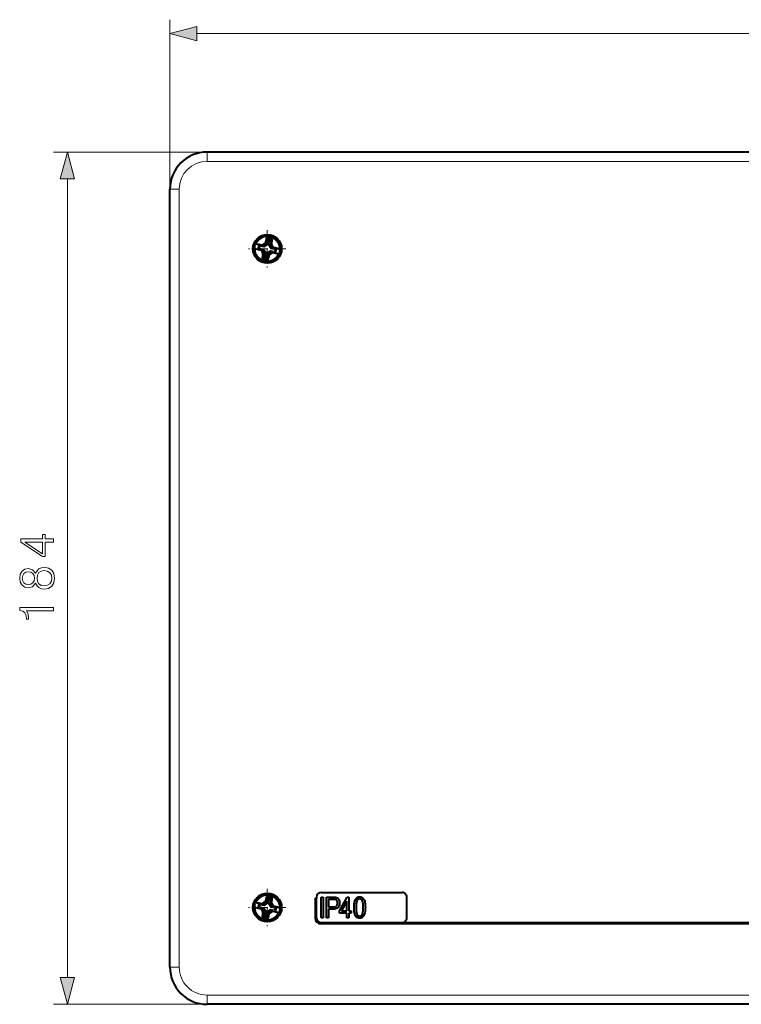
# Model space of a CAD drawing. Extents: x 0 to 420, y 0 to 297.
# Drawn here: x 86 to 138, y 86 to 157 of the extents above; entities that cross this region are included whole.
import ezdxf

# ---------------------------------------------------------------- set-up
doc = ezdxf.new("R2010")
doc.units = 0
doc.linetypes.add('DASHDOT', pattern=[18.5, 12, -3, 0.5, -3])

msp = doc.modelspace()

# ---------------------------------------------------------------- linework, layer by layer
at = {"color": 7, "lineweight": 18}
for p, q in [((96.788803, 145.049133), (96.788803, 157.243195)), ((98.720657, 156.243195), (187.856949, 156.243195)), ((99.455467, 147.715805), (88.410355, 147.715805)), ((99.455467, 147.049133), (99.455467, 147.715805)), ((187.122131, 147.049133), (99.455467, 147.049133)), ((89.410355, 88.314323), (89.410355, 145.783951)), ((97.455467, 145.049133), (96.788803, 145.049133)), ((97.455467, 89.049133), (97.455467, 145.049133)), ((103.138962, 140.720505), (103.203743, 141.033432)), ((103.198326, 141.037994), (103.533638, 140.968567)), ((103.722023, 141.090439), (103.534729, 140.967392)), ((103.810677, 141.030197), (103.554817, 140.862106)), ((103.722023, 141.090439), (103.785492, 141.397003)), ((103.787231, 141.393372), (104.046043, 141.339798)), ((103.810677, 141.030197), (103.862228, 141.279205)), ((103.862228, 141.279205), (103.93187, 141.264786)), ((103.880318, 141.015778), (103.93187, 141.264786)), ((103.880318, 141.015778), (104.048409, 140.759918)), ((103.985603, 141.035873), (104.049072, 141.342438)), ((103.985603, 141.035873), (104.10865, 140.848572)), ((103.132172, 140.71846), (103.467484, 140.649048)), ((103.253128, 140.795502), (103.278748, 140.919266)), ((103.253128, 140.795502), (103.529198, 140.738358)), ((103.278748, 140.919266), (103.554817, 140.862106)), ((103.468956, 140.649689), (103.592003, 140.462402)), ((103.528534, 140.155823), (103.592003, 140.462402)), ((103.529198, 140.738358), (103.697289, 140.482498)), ((103.645737, 140.23349), (103.697289, 140.482498)), ((103.715378, 140.219055), (103.76693, 140.468079)), ((103.76693, 140.468079), (104.022789, 140.636169)), ((103.792114, 140.101257), (103.855583, 140.407837)), ((103.855583, 140.407837), (104.042877, 140.530884)), ((104.022789, 140.636169), (104.298859, 140.57901)), ((104.043968, 140.529694), (104.37928, 140.460266)), ((104.048409, 140.759918), (104.324478, 140.702759)), ((104.110123, 140.849228), (104.445435, 140.779816)), ((104.298859, 140.57901), (104.324478, 140.702759)), ((104.373863, 140.464844), (104.438644, 140.777771)), ((103.531563, 140.158478), (103.790375, 140.104889)), ((103.645737, 140.23349), (103.715378, 140.219055)), ((103.138962, 93.320503), (103.203743, 93.63343)), ((103.198326, 93.638), (103.533638, 93.568573)), ((103.722023, 93.690437), (103.534729, 93.56739)), ((103.810677, 93.630196), (103.554817, 93.462105)), ((103.722023, 93.690437), (103.785492, 93.997009)), ((103.787231, 93.993378), (104.046043, 93.939796)), ((103.810677, 93.630196), (103.862228, 93.879211)), ((103.862228, 93.879211), (103.93187, 93.864792)), ((103.880318, 93.615776), (103.93187, 93.864792)), ((103.880318, 93.615776), (104.048409, 93.359917)), ((103.985603, 93.635864), (104.049072, 93.942444)), ((103.985603, 93.635864), (104.10865, 93.44857)), ((103.132172, 93.318466), (103.467484, 93.249046)), ((103.253128, 93.395508), (103.278748, 93.519264)), ((103.253128, 93.395508), (103.529198, 93.338356)), ((103.278748, 93.519264), (103.554817, 93.462105)), ((103.468956, 93.249695), (103.592003, 93.062401)), ((103.528534, 92.755829), (103.592003, 93.062401)), ((103.529198, 93.338356), (103.697289, 93.082497)), ((103.645737, 92.833481), (103.697289, 93.082497)), ((103.645737, 92.833481), (103.715378, 92.819061)), ((103.715378, 92.819061), (103.76693, 93.068077)), ((103.76693, 93.068077), (104.022789, 93.236168)), ((103.792114, 92.701263), (103.855583, 93.007835)), ((103.855583, 93.007835), (104.042877, 93.130882)), ((104.022789, 93.236168), (104.298859, 93.179008)), ((104.043968, 93.129692), (104.37928, 93.060272)), ((104.048409, 93.359917), (104.324478, 93.302765)), ((104.110123, 93.449226), (104.445435, 93.379807)), ((104.298859, 93.179008), (104.324478, 93.302765)), ((104.373863, 93.064842), (104.438644, 93.377769)), ((103.531563, 92.758476), (103.790375, 92.704895)), ((97.455467, 89.049133), (96.788803, 89.049133)), ((99.455467, 87.049133), (99.455467, 86.382469)), ((187.122131, 87.049133), (99.455467, 87.049133)), ((99.455467, 86.382469), (88.410355, 86.382469))]:
    msp.add_line(p, q, dxfattribs=at)
at = {"color": 7, "lineweight": 40}
for p, q in [((187.122131, 147.715805), (99.455467, 147.715805)), ((96.788803, 89.049133), (96.788803, 145.049133)), ((102.924347, 141.101028), (103.495018, 140.98288)), ((102.925125, 141.102936), (102.924408, 141.101166)), ((103.13147, 140.718536), (103.197655, 141.038208)), ((103.197655, 141.038208), (103.533211, 140.968735)), ((103.197655, 141.038208), (103.198326, 141.037994)), ((103.278748, 140.919266), (103.203743, 141.033432)), ((103.495018, 140.98288), (103.40461, 141.012939)), ((103.690918, 141.111572), (103.495018, 140.98288)), ((103.720276, 141.091629), (103.533211, 140.968735)), ((103.690918, 141.111572), (103.622711, 141.157928)), ((103.690918, 141.111572), (103.7649, 141.468933)), ((103.784332, 141.401062), (103.720276, 141.091629)), ((103.720276, 141.091629), (103.722023, 141.090439)), ((103.722023, 141.090439), (103.810677, 141.030197)), ((103.733818, 141.547226), (103.7649, 141.468933)), ((103.7649, 141.468933), (104.096535, 141.400269)), ((103.784332, 141.401062), (104.051743, 141.345703)), ((103.784332, 141.401062), (103.785492, 141.397003)), ((103.787231, 141.393372), (103.785492, 141.397003)), ((103.862228, 141.279205), (103.787231, 141.393372)), ((103.985603, 141.035873), (103.880318, 141.015778)), ((103.93187, 141.264786), (104.046043, 141.339798)), ((103.987686, 141.03627), (103.985603, 141.035873)), ((104.051743, 141.345703), (103.987686, 141.03627)), ((103.987686, 141.03627), (104.110573, 140.849213)), ((104.022552, 141.042923), (104.096535, 141.400269)), ((104.022552, 141.042923), (104.103546, 141.05838)), ((104.151245, 140.847015), (104.022552, 141.042923)), ((104.046043, 141.339798), (104.049072, 141.342438)), ((104.051743, 141.345703), (104.049072, 141.342438)), ((104.156143, 141.459793), (104.096535, 141.400269)), ((104.103546, 141.05838), (104.115227, 141.133423)), ((102.855644, 140.767334), (102.855682, 140.769241)), ((102.85569, 140.769394), (103.426361, 140.651245)), ((103.13147, 140.718536), (103.467033, 140.649063)), ((103.13147, 140.718536), (103.132172, 140.71846)), ((103.253128, 140.795502), (103.138962, 140.720505)), ((103.426361, 140.651245), (103.331451, 140.659561)), ((103.426361, 140.651245), (103.555054, 140.455353)), ((103.462379, 140.364838), (103.47406, 140.439896)), ((103.467033, 140.649063), (103.58992, 140.462006)), ((103.467033, 140.649063), (103.467484, 140.649048)), ((103.467644, 140.649048), (103.468956, 140.649689)), ((103.468956, 140.649689), (103.529198, 140.738358)), ((103.555054, 140.455353), (103.47406, 140.439896)), ((103.481071, 140.097992), (103.555054, 140.455353)), ((103.525864, 140.152573), (103.58992, 140.462006)), ((103.533211, 140.968735), (103.533638, 140.968567)), ((103.533783, 140.968506), (103.534729, 140.967392)), ((103.534729, 140.967392), (103.554817, 140.862106)), ((103.58992, 140.462006), (103.592003, 140.462402)), ((103.592003, 140.462402), (103.697289, 140.482498)), ((103.855583, 140.407837), (103.76693, 140.468079)), ((103.793274, 140.097214), (103.85733, 140.406647)), ((103.812706, 140.029343), (103.886688, 140.386688)), ((103.85733, 140.406647), (103.855583, 140.407837)), ((103.85733, 140.406647), (104.044395, 140.529541)), ((103.886688, 140.386688), (104.082588, 140.515381)), ((103.886688, 140.386688), (103.954895, 140.340347)), ((104.042877, 140.530884), (104.022789, 140.636169)), ((104.043823, 140.529755), (104.042877, 140.530884)), ((104.044395, 140.529541), (104.043968, 140.529694)), ((104.044395, 140.529541), (104.379951, 140.460068)), ((104.10865, 140.848572), (104.048409, 140.759918)), ((104.082588, 140.515381), (104.653259, 140.397247)), ((104.082588, 140.515381), (104.172997, 140.485336)), ((104.109962, 140.849228), (104.10865, 140.848572)), ((104.110573, 140.849213), (104.110123, 140.849228)), ((104.110573, 140.849213), (104.446136, 140.779724)), ((104.151245, 140.847015), (104.721916, 140.728882)), ((104.151245, 140.847015), (104.246155, 140.838715)), ((104.298859, 140.57901), (104.373863, 140.464844)), ((104.324478, 140.702759), (104.438644, 140.777771)), ((104.379951, 140.460068), (104.37928, 140.460266)), ((104.379951, 140.460068), (104.446136, 140.779724)), ((104.446136, 140.779724), (104.445435, 140.779816)), ((104.652481, 140.39534), (104.653198, 140.397095)), ((104.721962, 140.730927), (104.721924, 140.729034)), ((103.421463, 140.038483), (103.481071, 140.097992)), ((103.481071, 140.097992), (103.812706, 140.029343)), ((103.525864, 140.152573), (103.528534, 140.155823)), ((103.525864, 140.152573), (103.793274, 140.097214)), ((103.531563, 140.158478), (103.528534, 140.155823)), ((103.645737, 140.23349), (103.531563, 140.158478)), ((103.715378, 140.219055), (103.790375, 140.104889)), ((103.790375, 140.104889), (103.792114, 140.101257)), ((103.793274, 140.097214), (103.792114, 140.101257)), ((103.843788, 139.95105), (103.812706, 140.029343)), ((107.655472, 94.432472), (113.4888, 94.432472)), ((102.924347, 93.701027), (103.495018, 93.582886)), ((102.925125, 93.702934), (102.924408, 93.701172)), ((103.13147, 93.318542), (103.197655, 93.638206)), ((103.197655, 93.638206), (103.533211, 93.568733)), ((103.197655, 93.638206), (103.198326, 93.638)), ((103.278748, 93.519264), (103.203743, 93.63343)), ((103.495018, 93.582886), (103.40461, 93.612938)), ((103.690918, 93.711578), (103.495018, 93.582886)), ((103.720276, 93.691628), (103.533211, 93.568733)), ((103.533211, 93.568733), (103.533638, 93.568573)), ((103.533783, 93.568512), (103.534729, 93.56739)), ((103.534729, 93.56739), (103.554817, 93.462105)), ((103.690918, 93.711578), (103.622711, 93.757919)), ((103.690918, 93.711578), (103.7649, 94.068932)), ((103.784332, 94.00106), (103.720276, 93.691628)), ((103.720276, 93.691628), (103.722023, 93.690437)), ((103.722023, 93.690437), (103.810677, 93.630196)), ((103.733818, 94.147224), (103.7649, 94.068932)), ((103.7649, 94.068932), (104.096535, 94.000275)), ((103.784332, 94.00106), (104.051743, 93.945694)), ((103.784332, 94.00106), (103.785492, 93.997009)), ((103.787231, 93.993378), (103.785492, 93.997009)), ((103.862228, 93.879211), (103.787231, 93.993378)), ((103.985603, 93.635864), (103.880318, 93.615776)), ((103.93187, 93.864792), (104.046043, 93.939796)), ((103.987686, 93.636269), (103.985603, 93.635864)), ((104.051743, 93.945694), (103.987686, 93.636269)), ((103.987686, 93.636269), (104.110573, 93.449203)), ((104.022552, 93.642921), (104.096535, 94.000275)), ((104.022552, 93.642921), (104.103546, 93.658371)), ((104.151245, 93.447021), (104.022552, 93.642921)), ((104.046043, 93.939796), (104.049072, 93.942444)), ((104.051743, 93.945694), (104.049072, 93.942444)), ((104.156143, 94.059792), (104.096535, 94.000275)), ((104.103546, 93.658371), (104.115227, 93.733429)), ((107.222137, 94.0158), (107.322136, 94.0158)), ((107.222137, 94.0158), (107.222137, 92.599136)), ((107.322136, 94.099136), (107.322136, 94.0158)), ((107.322136, 92.599136), (107.322136, 94.0158)), ((107.655472, 94.099136), (107.8013, 94.099136)), ((107.655472, 92.599136), (107.655472, 94.099136)), ((107.8013, 94.099136), (107.8013, 92.599136)), ((108.0513, 94.099136), (108.514519, 94.099136)), ((108.0513, 92.599136), (108.0513, 94.099136)), ((108.197136, 93.932472), (108.197136, 93.3908)), ((108.532097, 93.932472), (108.197136, 93.932472)), ((108.514519, 94.099136), (108.613945, 94.095985)), ((108.612701, 93.929832), (108.532097, 93.932472)), ((108.67482, 93.921913), (108.612701, 93.929832)), ((108.613945, 94.095985), (108.694351, 94.086548)), ((108.71846, 93.908707), (108.67482, 93.921913)), ((108.694351, 94.086548), (108.75573, 94.070816)), ((108.766266, 93.874855), (108.71846, 93.908707)), ((108.75573, 94.070816), (108.821899, 94.038155)), ((108.806511, 93.820816), (108.766266, 93.874855)), ((108.833855, 93.750259), (108.806511, 93.820816)), ((108.810127, 93.513054), (108.834763, 93.582176)), ((108.821899, 94.038155), (108.878487, 93.990959)), ((108.842972, 93.666847), (108.833855, 93.750259)), ((108.834763, 93.582176), (108.842972, 93.666847)), ((108.878487, 93.990959), (108.925491, 93.929214)), ((108.925491, 93.929214), (108.953186, 93.874489)), ((108.953186, 93.874489), (108.972977, 93.81382)), ((108.984581, 93.597908), (108.971931, 93.527054)), ((108.972977, 93.81382), (108.984848, 93.747208)), ((108.9888, 93.67466), (108.984581, 93.597908)), ((108.984848, 93.747208), (108.9888, 93.67466)), ((108.9888, 93.119972), (109.525238, 94.099136)), ((109.509636, 93.815605), (109.128448, 93.119972)), ((109.509636, 93.119972), (109.509636, 93.815605)), ((109.525238, 94.099136), (109.655472, 94.099136)), ((109.655472, 94.099136), (109.655472, 93.119972)), ((110.036919, 93.527054), (110.044983, 93.607689)), ((110.044983, 93.607689), (110.056267, 93.682549)), ((110.056267, 93.682549), (110.070778, 93.751648)), ((110.070778, 93.751648), (110.088516, 93.81498)), ((110.088516, 93.81498), (110.109474, 93.872536)), ((110.109474, 93.872536), (110.133659, 93.924332)), ((110.133659, 93.924332), (110.178841, 93.994759)), ((110.182266, 93.540237), (110.177795, 93.4496)), ((110.178841, 93.994759), (110.231834, 94.049538)), ((110.189728, 93.621048), (110.182266, 93.540237)), ((110.200165, 93.692039), (110.189728, 93.621048)), ((110.213593, 93.753197), (110.200165, 93.692039)), ((110.229996, 93.804535), (110.213593, 93.753197)), ((110.249382, 93.846046), (110.229996, 93.804535)), ((110.231834, 94.049538), (110.292641, 94.088669)), ((110.302032, 93.917206), (110.249382, 93.846046)), ((110.292641, 94.088669), (110.361267, 94.112144)), ((110.362518, 93.959908), (110.302032, 93.917206)), ((110.361267, 94.112144), (110.437698, 94.119972)), ((110.430862, 93.974136), (110.362518, 93.959908)), ((110.50457, 93.960136), (110.430862, 93.974136)), ((110.437698, 94.119972), (110.522148, 94.110062)), ((110.568588, 93.918144), (110.50457, 93.960136)), ((110.522148, 94.110062), (110.597122, 94.080338)), ((110.622917, 93.84816), (110.568588, 93.918144)), ((110.597122, 94.080338), (110.662613, 94.0308)), ((110.642609, 93.807121), (110.622917, 93.84816)), ((110.659271, 93.756004), (110.642609, 93.807121)), ((110.672905, 93.694801), (110.659271, 93.756004)), ((110.662613, 94.0308), (110.71862, 93.961441)), ((110.683502, 93.623512), (110.672905, 93.694801)), ((110.691078, 93.542137), (110.683502, 93.623512)), ((110.695618, 93.450676), (110.691078, 93.542137)), ((110.71862, 93.961441), (110.747765, 93.90992)), ((110.747765, 93.90992), (110.773026, 93.851234)), ((110.773026, 93.851234), (110.794395, 93.78537)), ((110.794395, 93.78537), (110.811882, 93.712334)), ((110.811882, 93.712334), (110.825485, 93.632133)), ((110.825485, 93.632133), (110.835197, 93.544754)), ((110.835197, 93.544754), (110.841026, 93.450203)), ((113.822136, 92.599136), (113.822136, 94.099136)), ((102.855644, 93.36734), (102.855682, 93.369232)), ((102.85569, 93.369392), (103.426361, 93.251251)), ((103.13147, 93.318542), (103.467033, 93.249069)), ((103.13147, 93.318542), (103.132172, 93.318466)), ((103.253128, 93.395508), (103.138962, 93.320503)), ((103.426361, 93.251251), (103.331451, 93.25956)), ((103.426361, 93.251251), (103.555054, 93.055351)), ((103.462379, 92.964844), (103.47406, 93.039894)), ((103.467033, 93.249069), (103.58992, 93.062004)), ((103.467033, 93.249069), (103.467484, 93.249046)), ((103.467644, 93.249046), (103.468956, 93.249695)), ((103.468956, 93.249695), (103.529198, 93.338356)), ((103.555054, 93.055351), (103.47406, 93.039894)), ((103.481071, 92.697998), (103.555054, 93.055351)), ((103.525864, 92.752579), (103.58992, 93.062004)), ((103.645737, 92.833481), (103.531563, 92.758476)), ((103.58992, 93.062004), (103.592003, 93.062401)), ((103.592003, 93.062401), (103.697289, 93.082497)), ((103.855583, 93.007835), (103.76693, 93.068077)), ((103.793274, 92.697212), (103.85733, 93.006645)), ((103.812706, 92.629341), (103.886688, 92.986694)), ((103.85733, 93.006645), (103.855583, 93.007835)), ((103.85733, 93.006645), (104.044395, 93.129539)), ((103.886688, 92.986694), (104.082588, 93.115387)), ((103.886688, 92.986694), (103.954895, 92.940353)), ((104.042877, 93.130882), (104.022789, 93.236168)), ((104.043823, 93.129761), (104.042877, 93.130882)), ((104.044395, 93.129539), (104.043968, 93.129692)), ((104.044395, 93.129539), (104.379951, 93.060066)), ((104.10865, 93.44857), (104.048409, 93.359917)), ((104.082588, 93.115387), (104.653259, 92.997246)), ((104.082588, 93.115387), (104.172997, 93.085335)), ((104.109962, 93.449226), (104.10865, 93.44857)), ((104.110573, 93.449203), (104.110123, 93.449226)), ((104.110573, 93.449203), (104.446136, 93.37973)), ((104.151245, 93.447021), (104.721916, 93.32888)), ((104.151245, 93.447021), (104.246155, 93.438713)), ((104.298859, 93.179008), (104.373863, 93.064842)), ((104.324478, 93.302765), (104.438644, 93.377769)), ((104.379951, 93.060066), (104.37928, 93.060272)), ((104.379951, 93.060066), (104.446136, 93.37973)), ((104.446136, 93.37973), (104.445435, 93.379807)), ((104.652481, 92.995338), (104.653198, 92.997093)), ((104.721962, 93.330933), (104.721924, 93.329033)), ((108.197136, 93.3908), (108.535355, 93.3908)), ((108.197136, 93.224136), (108.197136, 92.599136)), ((108.518753, 93.224136), (108.197136, 93.224136)), ((108.616249, 93.229164), (108.518753, 93.224136)), ((108.535355, 93.3908), (108.632355, 93.39843)), ((108.701462, 93.24424), (108.616249, 93.229164)), ((108.632355, 93.39843), (108.710266, 93.421333)), ((108.774376, 93.269371), (108.701462, 93.24424)), ((108.710266, 93.421333), (108.769073, 93.459488)), ((108.769073, 93.459488), (108.810127, 93.513054)), ((108.834999, 93.304558), (108.774376, 93.269371)), ((108.883331, 93.349785), (108.834999, 93.304558)), ((108.921303, 93.402992), (108.883331, 93.349785)), ((108.950836, 93.462074), (108.921303, 93.402992)), ((108.971931, 93.527054), (108.950836, 93.462074)), ((108.9888, 92.9533), (108.9888, 93.119972)), ((109.509636, 92.9533), (108.9888, 92.9533)), ((109.128448, 93.119972), (109.509636, 93.119972)), ((109.509636, 92.599136), (109.509636, 92.9533)), ((109.655472, 93.119972), (109.822136, 93.119972)), ((109.655472, 92.9533), (109.655472, 92.599136)), ((109.822136, 92.9533), (109.655472, 92.9533)), ((109.822136, 93.119972), (109.822136, 92.9533)), ((110.030472, 93.348488), (110.032082, 93.440651)), ((110.032242, 93.246368), (110.030472, 93.348488)), ((110.032082, 93.440651), (110.036919, 93.527054)), ((110.03756, 93.152107), (110.032242, 93.246368)), ((110.046425, 93.065681), (110.03756, 93.152107)), ((110.05883, 92.987114), (110.046425, 93.065681)), ((110.074783, 92.916389), (110.05883, 92.987114)), ((110.094284, 92.853523), (110.074783, 92.916389)), ((110.117325, 92.798492), (110.094284, 92.853523)), ((110.177795, 93.4496), (110.1763, 93.349136)), ((110.1763, 93.349136), (110.177818, 93.247925)), ((110.177818, 93.247925), (110.182358, 93.156715)), ((110.182358, 93.156715), (110.189934, 93.075523)), ((110.189934, 93.075523), (110.200539, 93.004326)), ((110.200539, 93.004326), (110.214172, 92.94313)), ((110.214172, 92.94313), (110.230827, 92.891945)), ((110.230827, 92.891945), (110.250519, 92.850761)), ((110.250519, 92.850761), (110.304634, 92.780418)), ((110.570541, 92.781067), (110.623566, 92.852226)), ((110.623566, 92.852226), (110.643089, 92.893738)), ((110.643089, 92.893738), (110.659599, 92.945076)), ((110.659599, 92.945076), (110.673111, 93.006233)), ((110.673111, 93.006233), (110.683624, 93.077225)), ((110.683624, 93.077225), (110.691132, 93.158035)), ((110.691132, 93.158035), (110.695633, 93.248672)), ((110.697136, 93.349136), (110.695618, 93.450676)), ((110.695633, 93.248672), (110.697136, 93.349136)), ((110.767639, 92.834175), (110.740433, 92.774429)), ((110.790657, 92.901344), (110.767639, 92.834175)), ((110.809486, 92.975929), (110.790657, 92.901344)), ((110.824135, 93.057938), (110.809486, 92.975929)), ((110.834602, 93.147362), (110.824135, 93.057938)), ((110.840874, 93.244217), (110.834602, 93.147362)), ((110.842972, 93.348488), (110.840874, 93.244217)), ((110.841026, 93.450203), (110.842972, 93.348488)), ((103.421463, 92.638481), (103.481071, 92.697998)), ((103.481071, 92.697998), (103.812706, 92.629341)), ((103.525864, 92.752579), (103.528534, 92.755829)), ((103.525864, 92.752579), (103.793274, 92.697212)), ((103.531563, 92.758476), (103.528534, 92.755829)), ((103.715378, 92.819061), (103.790375, 92.704895)), ((103.790375, 92.704895), (103.792114, 92.701263)), ((103.793274, 92.697212), (103.792114, 92.701263)), ((103.843788, 92.551048), (103.812706, 92.629341)), ((107.8013, 92.599136), (107.655472, 92.599136)), ((107.655472, 92.2658), (142.255615, 92.2658)), ((142.262085, 92.165802), (107.655472, 92.165802)), ((108.197136, 92.599136), (108.0513, 92.599136)), ((109.655472, 92.599136), (109.509636, 92.599136)), ((110.143913, 92.75132), (110.117325, 92.798492)), ((110.191895, 92.689034), (110.143913, 92.75132)), ((110.245056, 92.640587), (110.191895, 92.689034)), ((110.303429, 92.605988), (110.245056, 92.640587)), ((110.366989, 92.585228), (110.303429, 92.605988)), ((110.304634, 92.780418), (110.367996, 92.738205)), ((110.435745, 92.5783), (110.366989, 92.585228)), ((110.367996, 92.738205), (110.440628, 92.724136)), ((110.512619, 92.586143), (110.435745, 92.5783)), ((110.440628, 92.724136), (110.50956, 92.738365)), ((110.50956, 92.738365), (110.570541, 92.781067)), ((110.58152, 92.609688), (110.512619, 92.586143)), ((110.642464, 92.648911), (110.58152, 92.609688)), ((110.695427, 92.703819), (110.642464, 92.648911)), ((110.740433, 92.774429), (110.695427, 92.703819)), ((187.122131, 86.382469), (99.455467, 86.382469))]:
    msp.add_line(p, q, dxfattribs=at)
at = {"color": 7, "linetype": 'DASHDOT', "lineweight": 18, "ltscale": 0.067167}
for p, q in [((103.788803, 142.092468), (103.788803, 139.405807)), ((105.132141, 140.749146), (102.445473, 140.749146)), ((103.788803, 94.692467), (103.788803, 92.005806)), ((105.132141, 93.349136), (102.445473, 93.349136))]:
    msp.add_line(p, q, dxfattribs=at)
at = {"color": 7, "lineweight": 18}
for points in [[(98.720657, 156.760834), (96.788803, 156.243195), (98.720657, 155.725555)], [(89.927994, 145.783951), (89.410355, 147.715805), (88.892715, 145.783951)], [(88.410355, 119.649277), (88.410355, 119.878769), (87.808823, 119.878769), (87.808823, 120.198654), (87.624542, 120.198654), (87.624542, 119.878769), (86.049431, 119.878769), (86.049431, 119.631897), (87.624542, 118.602692), (87.808823, 118.602692), (87.808823, 119.649277)], [(87.624542, 119.649277), (87.624542, 118.81131), (86.338028, 119.649277)], [(87.12384, 116.684052), (87.224678, 116.506721), (87.367233, 116.374588), (87.544563, 116.291138), (87.746231, 116.263321), (88.048737, 116.315483), (88.2817, 116.471947), (88.427734, 116.718819), (88.479889, 117.049141), (88.427734, 117.375984), (88.2817, 117.622849), (88.052216, 117.77932), (87.746231, 117.834953), (87.544563, 117.803658), (87.367233, 117.723686), (87.224678, 117.588081), (87.12384, 117.41423), (86.908264, 117.661102), (86.605759, 117.744553), (86.351936, 117.695869), (86.153748, 117.556793), (86.025093, 117.337738), (85.979889, 117.049141), (86.025093, 116.757065), (86.153748, 116.53801), (86.351936, 116.398926), (86.605759, 116.353729), (86.908264, 116.433701)], [(86.612717, 116.590164), (86.428436, 116.617981), (86.285873, 116.708389), (86.198944, 116.854424), (86.164177, 117.049141), (86.198944, 117.240379), (86.285873, 117.386414), (86.428436, 117.476814), (86.612717, 117.50811), (86.790047, 117.476814), (86.925652, 117.386414), (87.012573, 117.243851), (87.04039, 117.049141), (87.012573, 116.850952), (86.925652, 116.708389), (86.790047, 116.617981)], [(87.753189, 116.499763), (87.530655, 116.534531), (87.363762, 116.642326), (87.262924, 116.816177), (87.224678, 117.049141), (87.262924, 117.278625), (87.363762, 117.448997), (87.527184, 117.560265), (87.735802, 117.598511), (87.965286, 117.556793), (88.142616, 117.445526), (88.257362, 117.271667), (88.295609, 117.049141), (88.257362, 116.826607), (88.142616, 116.652756), (87.972244, 116.53801)], [(88.410355, 114.699348), (88.410355, 114.928833), (85.979889, 114.928833), (85.979889, 114.727165), (86.198944, 114.675003), (86.348457, 114.560265), (86.435387, 114.369026), (86.459724, 114.111725), (86.459724, 114.097816), (86.609238, 114.097816), (86.609238, 114.132584), (86.577942, 114.473343), (86.473633, 114.699348)], [(88.892715, 88.314323), (89.410355, 86.382469), (89.927994, 88.314323)]]:
    msp.add_lwpolyline(points, close=True, dxfattribs=at)
at = {"color": 7, "lineweight": 40}
for centre in [(103.788803, 140.749146), (103.788803, 93.349136)]:
    msp.add_circle(centre, 1.033333, dxfattribs=at)
for centre, radius, start, end in [((99.455467, 145.049133), 2.666667, 90.000003, 179.999995), ((103.788803, 140.749146), 0.933333, 157.850289, 178.756255), ((103.788803, 140.749146), 0.933333, 358.89229, 157.714259), ((102.859467, 140.491531), 0.615474, 77.30277, 83.8537), ((95.618378, 101.897552), 39.882803, 78.741972, 79.341615), ((103.194618, 141.028214), 0.010487, 29.754425, 69.250673), ((108.135696, 134.132477), 8.350091, 122.715714, 124.512819), ((110.011887, 139.546387), 6.589237, 162.322724, 165.843564), ((102.853043, 136.229218), 5.390456, 76.0106, 80.595952), ((97.172127, 136.402252), 8.350091, 32.09373, 33.890839), ((97.807678, 142.091019), 6.379792, 351.367484, 354.321729), ((103.788803, 140.749146), 0.933333, 178.892285, 337.714259), ((103.038139, 141.354553), 0.615474, 252.752848, 259.303785), ((111.715736, 179.651123), 39.882803, 257.264932, 257.864575), ((103.132652, 140.728912), 0.010487, 267.355874, 306.852126), ((110.4067, 145.096817), 8.351553, 212.094002, 213.890793), ((109.769928, 139.407257), 6.379792, 171.367479, 174.321727), ((97.565216, 141.952026), 6.589763, 342.322868, 345.843429), ((99.441116, 147.367035), 8.351553, 302.715764, 304.512551), ((111.959229, 179.600723), 39.882803, 258.741974, 259.341617), ((95.86187, 101.847145), 39.882803, 77.26493, 77.86458), ((104.382988, 140.470062), 0.010487, 209.75443, 249.250675), ((104.444954, 140.769348), 0.010487, 87.355872, 126.852131), ((104.71814, 141.006744), 0.615474, 257.302771, 263.853702), ((103.788803, 140.749146), 0.933333, 337.850294, 358.756256), ((104.539467, 140.143723), 0.615474, 72.752846, 79.303783), ((104.724564, 145.269058), 5.390456, 256.010602, 260.595954), ((103.788803, 93.349136), 0.933333, 358.89229, 157.714259), ((107.655472, 94.099136), 0.333333, 90.000003, 179.999995), ((113.4888, 94.099136), 0.333333, 360, 90.000003), ((103.788803, 93.349136), 0.933333, 157.850289, 178.756255), ((102.859467, 93.09153), 0.615474, 77.30277, 83.8537), ((95.618378, 54.497551), 39.882803, 78.741972, 79.341615), ((103.194618, 93.628212), 0.010487, 29.754425, 69.250673), ((108.135696, 86.732468), 8.350091, 122.715714, 124.512819), ((110.011887, 92.146378), 6.589237, 162.322724, 165.843564), ((102.853043, 88.829216), 5.390456, 76.0106, 80.595952), ((97.172127, 89.002258), 8.350091, 32.09373, 33.890839), ((97.807678, 94.691017), 6.379792, 351.367484, 354.321729), ((103.788803, 93.349136), 0.933333, 178.892285, 337.714259), ((103.038139, 93.954552), 0.615474, 252.752848, 259.303785), ((111.715736, 132.251129), 39.882803, 257.264932, 257.864575), ((103.132652, 93.328918), 0.010487, 267.355874, 306.852126), ((110.4067, 97.696823), 8.351553, 212.094002, 213.890793), ((109.769928, 92.007256), 6.379792, 171.367479, 174.321727), ((97.565216, 94.552032), 6.589763, 342.322868, 345.843429), ((99.441116, 99.967033), 8.351553, 302.715764, 304.512551), ((111.959229, 132.200714), 39.882803, 258.741974, 259.341617), ((95.86187, 54.447144), 39.882803, 77.26493, 77.86458), ((104.382988, 93.070061), 0.010487, 209.75443, 249.250675), ((104.444954, 93.369354), 0.010487, 87.355872, 126.852131), ((104.71814, 93.606743), 0.615474, 257.302771, 263.853702), ((103.788803, 93.349136), 0.933333, 337.850294, 358.756256), ((104.539467, 92.743721), 0.615474, 72.752846, 79.303783), ((104.724564, 97.869057), 5.390456, 256.010602, 260.595954), ((107.655472, 92.599136), 0.433333, 180.000005, 269.999997), ((107.655472, 92.599136), 0.333333, 180.000005, 269.999997), ((113.4888, 92.599136), 0.333333, 269.999997, 0), ((99.455467, 89.049133), 2.666667, 179.999995, 269.999997)]:
    msp.add_arc(centre, radius, start, end, dxfattribs=at)
at = {"color": 7, "lineweight": 18}
for centre, radius, start, end in [((99.455467, 145.049133), 2, 90.000003, 179.999995), ((103.788803, 140.749146), 0.864957, 359.978536, 156.628013), ((103.788803, 140.749146), 0.864957, 179.978531, 336.628015), ((103.788803, 93.349136), 0.864957, 359.978536, 156.628013), ((103.788803, 93.349136), 0.864957, 179.978531, 336.628015), ((99.455467, 89.049133), 2, 179.999995, 269.999997)]:
    msp.add_arc(centre, radius, start, end, dxfattribs=at)
for points in [[(98.720657, 156.760834), (96.788803, 156.243195), (98.720657, 156.760834), (98.720657, 155.725555)], [(89.927994, 145.783951), (89.410355, 147.715805), (89.927994, 145.783951), (88.892715, 145.783951)], [(88.892715, 88.314323), (89.410355, 86.382469), (88.892715, 88.314323), (89.927994, 88.314323)]]:
    msp.add_solid(points, dxfattribs=at)

doc.saveas('drawing.dxf')
